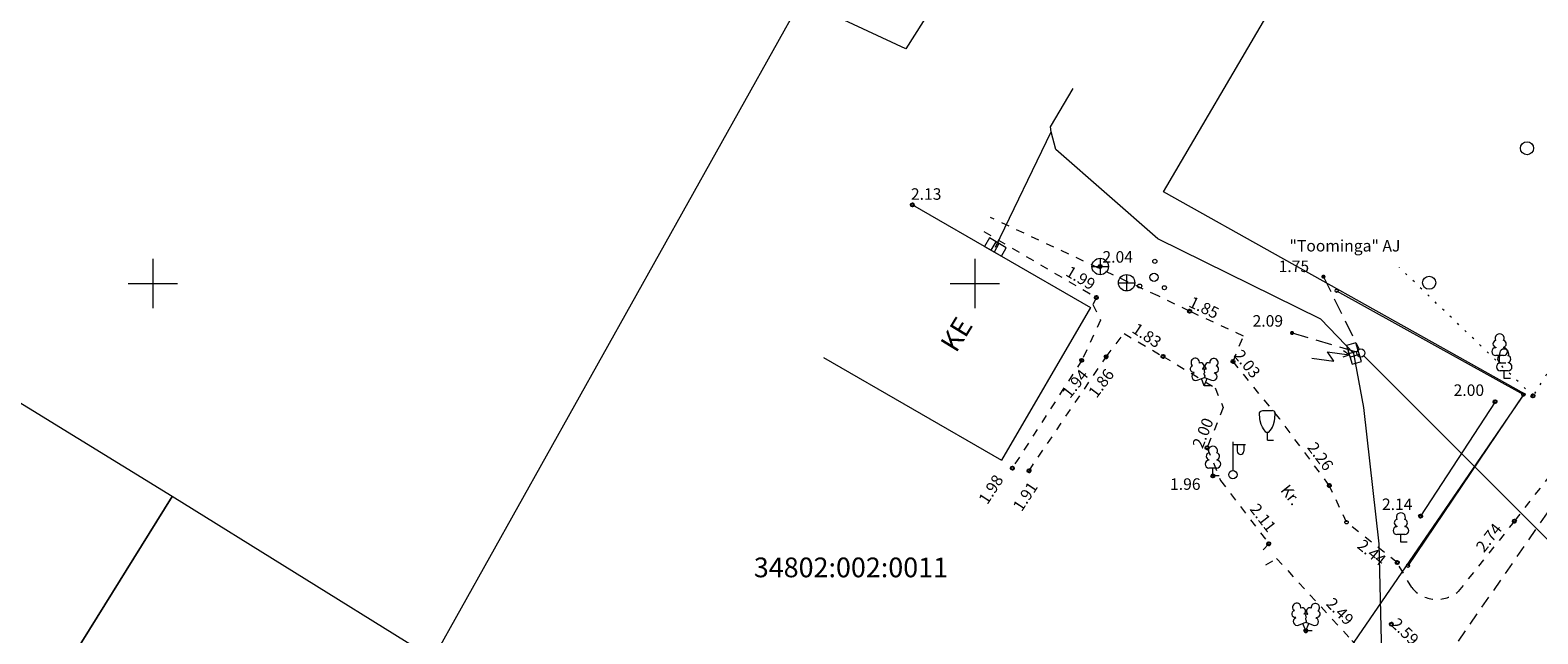
# Model space of a CAD drawing. Units: metres. Extents: x 408284 to 410407, y 6458820 to 6460630.
# Drawn here: x 408993 to 409084, y 6458929 to 6458965 of the extents above; entities that cross this region are included whole.
import ezdxf
from ezdxf.enums import TextEntityAlignment as Align

# ---------------------------------------------------------------- set-up
doc = ezdxf.new("R2010")
doc.units = ezdxf.units.M
for name, pattern in [('Laheküla küla topo aluseks$0$ASFBET', [2.5, 1.5, -1]), ('Laheküla küla topo aluseks$0$HOONEKP', [0.02, 0.01, 0.01]), ('Laheküla küla topo aluseks$0$KATASTRIPIIR', [0.02, 0.01, 0.01]), ('Laheküla küla topo aluseks$0$KOLVIK', [1.25, 0.25, -1]), ('Laheküla küla topo aluseks$0$KRUUSKILL', [2, 1, -1]), ('Laheküla küla topo aluseks$0$TOMMITS', [1.5, 1, -0.5])]:
    doc.linetypes.add(name, pattern=pattern)
for name, color, linetype, lineweight in [('Laheküla küla topo aluseks$0$aed', 7, 'Laheküla küla topo aluseks$0$VO_AED', 13), ('Laheküla küla topo aluseks$0$haljastus', 252, 'Continuous', 13), ('Laheküla küla topo aluseks$0$hekk', 252, 'Laheküla küla topo aluseks$0$HEKK', 13), ('Laheküla küla topo aluseks$0$hoone', 7, 'Laheküla küla topo aluseks$0$HOONEKP', 13), ('Laheküla küla topo aluseks$0$kkaev', 7, 'Continuous', 13), ('Laheküla küla topo aluseks$0$KORGUS', 7, 'Continuous', 13), ('Laheküla küla topo aluseks$0$kpohuliin', 7, 'Laheküla küla topo aluseks$0$KP_OHL', 13), ('Laheküla küla topo aluseks$0$mpkaabel', 7, 'Laheküla küla topo aluseks$0$MP_KBL', 13), ('Laheküla küla topo aluseks$0$piir', 1, 'Laheküla küla topo aluseks$0$KATASTRIPIIR', 13), ('Laheküla küla topo aluseks$0$POST', 7, 'Continuous', 13), ('Laheküla küla topo aluseks$0$puu', 252, 'Continuous', 13), ('Laheküla küla topo aluseks$0$põõsad', 252, 'Continuous', 13), ('Laheküla küla topo aluseks$0$RISTID', 7, 'Continuous', 13), ('Laheküla küla topo aluseks$0$tee', 252, 'Laheküla küla topo aluseks$0$ASFBET', 13)]:
    doc.layers.add(name, color=color, linetype=linetype, lineweight=lineweight)
doc.layers.add('Laheküla küla topo aluseks$0$punktid', color=7, linetype='Continuous')
doc.styles.add('Laheküla küla topo aluseks$0$romanc', font='romanc.shx')
doc.styles.add('Laheküla küla topo aluseks$0$Standard', font='txt')
doc.linetypes.add('Laheküla küla topo aluseks$0$HEKK', pattern='A,0,[133,mkm.shx,S=0.6,R=0,X=0,Y=0],-2.5,[133,mkm.shx,S=0.3,R=0,X=0.3,Y=0],-2.5', length=5)
doc.linetypes.add('Laheküla küla topo aluseks$0$KP_OHL', pattern='A,10,[138,mkm.shx,S=1,R=0,X=0,Y=0],1,[138,mkm.shx,S=1,R=0,X=0,Y=0],4,[138,mkm.shx,S=1,R=180,X=0,Y=0],1,[138,mkm.shx,S=1,R=180,X=0,Y=0],15', length=31)
doc.linetypes.add('Laheküla küla topo aluseks$0$MP_KBL', pattern='A,8,-2,[138,mkm.shx,S=1,R=0,X=0,Y=0],6,[138,mkm.shx,S=1,R=180,X=0,Y=0],-2', length=18)
doc.linetypes.add('Laheküla küla topo aluseks$0$VO_AED', pattern='A,2.5,[135,mkm.shx,S=0.6,R=0,X=0,Y=0],5,[135,mkm.shx,S=0.6,R=180,X=0,Y=0],2.5', length=10)

# ---------------------------------------------------------------- blocks, each defined once
blk = doc.blocks.new('Laheküla küla topo aluseks$0$AJMH')
at = {"color": 0}
for p, q in [((0.95, 5.09), (-0.19, 2.61)), ((-0.19, 2.61), (1.11, 3.05)), ((1.11, 3.05), (0, 0.6)), ((1.19, 0.6), (-1.19, 0.6)), ((-1.19, 0.6), (-1.19, -0.6)), ((-0.27, 0.6), (-0.27, -0.6)), ((0, 1.39), (0, 0.6)), ((0, 0.6), (0.66, 1.13)), ((0.16, 0.6), (0.16, -0.6)), ((1.19, -0.6), (1.19, 0.6)), ((-1.19, -0.6), (1.19, -0.6))]:
    blk.add_line(p, q, dxfattribs=at)
blk = doc.blocks.new('Laheküla küla topo aluseks$0$RIST')
for p, q in [((0, 3), (0, -3)), ((-3, 0), (3, 0))]:
    blk.add_line(p, q)
blk = doc.blocks.new('Laheküla küla topo aluseks$0$ELKAPP')
at = {"layer": 'Laheküla küla topo aluseks$0$POST'}
for p, q in [((1.19, 0.6), (-1.19, 0.6)), ((-1.19, 0.6), (-1.19, -0.6)), ((-0.27, 0.6), (-0.27, -0.6)), ((0.16, 0.6), (0.16, -0.6)), ((1.19, -0.6), (1.19, 0.6)), ((-1.19, -0.6), (1.19, -0.6))]:
    blk.add_line(p, q, dxfattribs=at)
blk = doc.blocks.new('Laheküla küla topo aluseks$0$METS')
at = {"layer": 'Laheküla küla topo aluseks$0$haljastus'}
blk.add_circle((0, 0), 0.8, dxfattribs=at)
blk = doc.blocks.new('Laheküla küla topo aluseks$0$ANKURP')
at = {"color": 0, "const_width": 0.25}
blk.add_lwpolyline([(-0.125, 0, 1), (0.125, 0, 1)], format="xyb", close=True, dxfattribs=at)
blk = doc.blocks.new('Laheküla küla topo aluseks$0$PUPOST')
at = {"layer": 'Laheküla küla topo aluseks$0$POST'}
blk.add_circle((0, 0), 0.5, dxfattribs=at)
blk = doc.blocks.new('Laheküla küla topo aluseks$0$38')
for centre, radius in [((0.1, 1.94), 0.25), ((0, 0), 0.5), ((-1.74, -1.07), 0.25), ((1.26, -1.27), 0.25)]:
    blk.add_circle(centre, radius)
blk = doc.blocks.new('Laheküla küla topo aluseks$0$LAIAL2')
at = {"linetype": 'Continuous'}
for p, q in [((-0.17, 1.98), (-0.2, 2.05)), ((0.2, 1.97), (0.23, 2.05)), ((-1.23, 1.56), (-1.26, 1.64)), ((-0.88, 0.67), (0.01, 1.02)), ((0, 0), (-0.35, 0.88)), ((0, 0), (0.36, 0.88)), ((0.76, 0), (0, 0)), ((0.01, 1.02), (0.89, 0.66)), ((1.25, 1.54), (1.28, 1.62))]:
    blk.add_line(p, q, dxfattribs=at)
at = {"linetype": 'Continuous', "flags": 128}
blk.add_lwpolyline([(0.01, 2.01), (-0.03, 1.86), (-0.03, 1.82), (-0.01, 1.76), (0.03, 1.69), (0.04, 1.65), (0.01, 1.58), (-0.04, 1.48), (-0.05, 1.43), (-0.04, 1.4), (-0.02, 1.34), (0.05, 1.22), (0.06, 1.18), (0.05, 1.14), (0.02, 1.07), (0.01, 1.02)], dxfattribs=at)
at = {"linetype": 'Continuous'}
for centre, radius, start, end in [((-1.31, 2.04), 0.403, 106.2979, 277.8684), ((-1.11, 2.83), 0.512, 111.5027, 232.5173), ((-1.11, 2.83), 0.512, 350.4856, 111.5002), ((-0.43, 2.38), 0.403, 305.1345, 116.705), ((0.01, 1.53), 0.475, 66.7655, 111.5015), ((0.47, 2.38), 0.403, 62.412, 233.9825), ((1.16, 2.81), 0.512, 67.6168, 188.6314), ((1.34, 2.02), 0.403, 261.2486, 72.8191), ((1.16, 2.81), 0.512, 306.5997, 67.6143), ((-1.05, 1.12), 0.475, 111.5014, 291.5004), ((1.07, 1.1), 0.475, 247.6166, 67.6155)]:
    blk.add_arc(centre, radius, start, end, dxfattribs=at)
blk = doc.blocks.new('Laheküla küla topo aluseks$0$KITSA1')
at = {"linetype": 'Continuous'}
for p, q in [((-0.57, 3.61), (0.57, 3.61)), ((-0.19, 0.95), (0.19, 0.95)), ((0, 0), (0, 0.95)), ((0, 0), (0.76, 0))]:
    blk.add_line(p, q, dxfattribs=at)
at = {"linetype": 'Continuous', "flags": 128}
for points in [[(-0.19, 0.95), (-0.49, 1.35), (-0.61, 1.57), (-0.76, 1.9), (-0.88, 2.33), (-0.92, 2.62), (-0.95, 3.23), (-0.95, 3.31), (-0.89, 3.44), (-0.81, 3.52), (-0.57, 3.61)], [(0.19, 0.95), (0.49, 1.35), (0.61, 1.57), (0.76, 1.9), (0.88, 2.33), (0.92, 2.62), (0.95, 3.23), (0.95, 3.31), (0.89, 3.44), (0.81, 3.52), (0.57, 3.61)]]:
    blk.add_lwpolyline(points, dxfattribs=at)
blk = doc.blocks.new('Laheküla küla topo aluseks$0$LAIAL1')
at = {"linetype": 'Continuous'}
for p, q in [((-0.48, 1.96), (-0.48, 1.9)), ((0.48, 1.96), (0.48, 1.9)), ((0.48, 0.95), (-0.48, 0.95)), ((0, 0), (0, 0.95)), ((0.76, 0), (0, 0))]:
    blk.add_line(p, q, dxfattribs=at)
for centre, radius, start, end in [((-0.475, 1.425), 0.475, 90.00001, 270), ((-0.38, 2.375), 0.425, 105.2441, 257.07903), ((0, 3.04), 0.554, 332.5799, 207.4201), ((0.38, 2.375), 0.425, 282.92097, 74.7559), ((0.475, 1.425), 0.475, 270, 89.99999)]:
    blk.add_arc(centre, radius, start, end, dxfattribs=at)
blk = doc.blocks.new('Laheküla küla topo aluseks$0$51')
for p, q in [((0, 4), (0, 0.5)), ((0, 3.69), (1.54, 3.69)), ((1.34, 3.69), (1.34, 2.86))]:
    blk.add_line(p, q)
blk.add_lwpolyline([(0.54, 3.69), (0.54, 2.86)])
blk.add_circle((0, 0), 0.5)
blk.add_arc((0.94, 2.86), 0.4, 180, 0)
blk = doc.blocks.new('Laheküla küla topo aluseks$0$81')
for p, q in [((-1, 0), (1, 0)), ((0, 1), (0, -1))]:
    blk.add_line(p, q)
blk.add_circle((0, 0), 1)

msp = doc.modelspace()

# ---------------------------------------------------------------- linework, layer by layer
at = {"layer": 'Laheküla küla topo aluseks$0$aed', "ltscale": 0.5}
msp.add_lwpolyline([(409071.999, 6458949.568), (409083.358, 6458943.256), (409076.339, 6458932.841)], dxfattribs=at)
for centre in [(409071.999, 6458949.568), (409083.358, 6458943.256), (409076.339, 6458932.841)]:
    msp.add_circle(centre, 0.1, dxfattribs=at)
at = {"layer": 'Laheküla küla topo aluseks$0$haljastus', "linetype": 'Laheküla küla topo aluseks$0$KOLVIK', "ltscale": 0.5}
for points in [[(409100.54, 6459013.009), (409104.648, 6459019.393), (409106.331, 6459020.659), (409116.686, 6459013.751), (409125.096, 6459004.937), (409121.679, 6458996.498), (409109.072, 6458979.528), (409098.922, 6458965.791), (409087.408, 6458948.725), (409083.94, 6458943.171)], [(409083.94, 6458943.171), (409075.813, 6458950.978)]]:
    msp.add_lwpolyline(points, dxfattribs=at)
at = {"layer": 'Laheküla küla topo aluseks$0$hekk', "ltscale": 0.5}
msp.add_lwpolyline([(409081.635, 6458942.82), (409077.107, 6458935.862)], dxfattribs=at)
at = {"layer": 'Laheküla küla topo aluseks$0$hoone', "ltscale": 0.5}
for p, q in [((409046.196, 6458954.785), (409057.022, 6458948.546)), ((409057.022, 6458948.546), (409051.619, 6458939.272)), ((409040.793, 6458945.511), (409051.619, 6458939.272))]:
    msp.add_line(p, q, dxfattribs=at)
at = {"layer": 'Laheküla küla topo aluseks$0$kpohuliin', "ltscale": 0.5}
msp.add_lwpolyline([(409073.649, 6458945.604), (409095.229, 6458924.033)], dxfattribs=at)
at = {"layer": 'Laheküla küla topo aluseks$0$mpkaabel', "ltscale": 0.5}
for points in [[(409051.241, 6458952.219), (409054.644, 6458959.233), (409054.6, 6458959.53), (409055.976, 6458961.86)], [(409073.054, 6458945.752), (409071.041, 6458947.833), (409061.121, 6458952.719), (409054.916, 6458958.151), (409054.644, 6458959.233), (409054.6, 6458959.53), (409055.976, 6458961.86)], [(409001.954, 6458884.794), (409010.418, 6458881.478), (409022.198, 6458876.213), (409029.158, 6458872.729), (409034.001, 6458871.447), (409036.539, 6458872.178), (409040.471, 6458874.156), (409043.75, 6458877.944), (409051.583, 6458888.96), (409059.978, 6458901.197), (409068.406, 6458913.959), (409074.829, 6458924.035), (409074.577, 6458934.18), (409073.652, 6458942.472), (409073.054, 6458945.752)]]:
    msp.add_lwpolyline(points, dxfattribs=at)
at = {"layer": 'Laheküla küla topo aluseks$0$piir'}
for points in [[(409039.43, 6458967.23), (409017.02, 6458927.18), (409057.2, 6458905.09), (409083.43, 6458943.29), (409061.46, 6458955.58), (409067.9, 6458966.52), (409057.7, 6458972.46), (409052.74, 6458975.27), (409045.8, 6458964.27)], [(408962.92, 6458907.74), (408977.77, 6458899.44), (409001.17, 6458937.06), (408986.67, 6458945.96), (408980.33, 6458942.67), (408975.08, 6458945.47), (408963.66, 6458926.74), (408971.79, 6458922.22)], [(409001.17, 6458937.06), (408977.77, 6458899.44), (408994.62, 6458890.34), (409016.05, 6458927.8)]]:
    msp.add_lwpolyline(points, close=True, dxfattribs=at)
at = {"layer": 'Laheküla küla topo aluseks$0$POST', "linetype": 'Laheküla küla topo aluseks$0$TOMMITS'}
for points in [[(409071.198, 6458950.421), (409073.362, 6458946.005)], [(409069.289, 6458947.001), (409073.232, 6458945.851)]]:
    msp.add_lwpolyline(points, dxfattribs=at)
at = {"layer": 'Laheküla küla topo aluseks$0$punktid', "ltscale": 0.5}
for centre in [(409046.196, 6458954.785), (409057.615, 6458951.041), (409057.383, 6458949.156), (409063.056, 6458948.32), (409057.98, 6458945.548), (409061.44, 6458945.576), (409056.499, 6458945.335), (409065.696, 6458945.267), (409081.635, 6458942.82), (409083.94, 6458943.171), (409064.122, 6458940.02), (409052.273, 6458938.784), (409053.288, 6458938.62), (409064.472, 6458938.309), (409071.554, 6458937.723), (409077.107, 6458935.862), (409082.811, 6458935.554), (409067.867, 6458934.179), (409075.686, 6458933.034), (409075.335, 6458929.283), (409070.125, 6458928.892)]:
    msp.add_circle(centre, 0.1, dxfattribs=at)
at = {"layer": 'Laheküla küla topo aluseks$0$tee', "linetype": 'Laheküla küla topo aluseks$0$KRUUSKILL', "ltscale": 0.5}
for points in [[(409129.773, 6459001.038), (409125.296, 6458993.852), (409113.183, 6458977.207), (409102.803, 6458962.699), (409091.717, 6458947.056), (409082.811, 6458935.554), (409079.4, 6458931.281)], [(409072.6, 6458935.485), (409071.554, 6458937.723), (409068.536, 6458941.769), (409065.696, 6458945.267), (409066.329, 6458946.81), (409063.056, 6458948.32), (409061.134, 6458949.248), (409050.947, 6458954.019)], [(409050.53, 6458953.171), (409057.383, 6458949.156), (409057.164, 6458948.722), (409057.644, 6458947.775), (409056.499, 6458945.335), (409052.273, 6458938.784)], [(409053.288, 6458938.62), (409057.98, 6458945.548), (409059.071, 6458946.959), (409061.44, 6458945.576), (409064.615, 6458943.667), (409065.097, 6458942.465), (409064.122, 6458940.02), (409064.94, 6458938.032), (409067.867, 6458934.179), (409067.453, 6458933.718)], [(409076.563, 6458931.52), (409075.686, 6458933.034), (409072.6, 6458935.485)], [(409067.697, 6458932.89), (409068.344, 6458933.28), (409072.932, 6458928.296), (409074.23, 6458927.025)]]:
    msp.add_lwpolyline(points, dxfattribs=at)
at = {"layer": 'Laheküla küla topo aluseks$0$tee', "ltscale": 0.5}
msp.add_lwpolyline([(409044.848, 6458877.87), (409053.049, 6458889.766), (409061.609, 6458902.287), (409070.948, 6458916.027), (409078.698, 6458927.239), (409092.277, 6458946.779), (409103.14, 6458962.334), (409113.66, 6458977.05), (409125.689, 6458993.552), (409130.435, 6458999.729)], dxfattribs=at)
msp.add_circle((409072.6, 6458935.485), 0.1, dxfattribs=at)
at = {"layer": 'Laheküla küla topo aluseks$0$tee', "linetype": 'Laheküla küla topo aluseks$0$KRUUSKILL', "ltscale": 0.5}
msp.add_arc((409078.099, 6458932.8), 2, 219.80793, 310.56117, dxfattribs=at)

# ---------------------------------------------------------------- block references
at = {"layer": 'Laheküla küla topo aluseks$0$haljastus', "ltscale": 0.5, "xscale": 0.5, "yscale": 0.5, "zscale": 0.5}
for p in [(409083.578, 6458958.232), (409077.628, 6458950.053)]:
    msp.add_blockref('Laheküla küla topo aluseks$0$METS', p, dxfattribs=at)
at = {"layer": 'Laheküla küla topo aluseks$0$kkaev', "ltscale": 0.5, "xscale": 0.5, "yscale": 0.5, "zscale": 0.5}
for p in [(409057.615, 6458951.041), (409059.223, 6458950.051)]:
    msp.add_blockref('Laheküla küla topo aluseks$0$81', p, dxfattribs=at)
at = {"layer": 'Laheküla küla topo aluseks$0$POST', "ltscale": 0.5, "xscale": 0.5, "yscale": 0.5, "zscale": 0.5, "rotation": 329.8392959754898}
msp.add_blockref('Laheküla küla topo aluseks$0$ELKAPP', (409051.241, 6458952.219), dxfattribs=at)
at = {"layer": 'Laheküla küla topo aluseks$0$POST', "zscale": 0.5}
for name, p, xscale, yscale, rotation in [('Laheküla küla topo aluseks$0$ANKURP', (409071.198, 6458950.421), 0.4999999999994312, 0.5000000000002642, 296.1088368518061), ('Laheküla küla topo aluseks$0$ANKURP', (409069.289, 6458947.001), 0.5000000000001135, 0.4999999999990949, 343.7403212689147), ('Laheküla küla topo aluseks$0$AJMH', (409073.054, 6458945.752), 0.5000000000624554, 0.5000000001934897, 106.7048874283908)]:
    msp.add_blockref(name, p, dxfattribs=dict(at, xscale=xscale, yscale=yscale, rotation=rotation))
at = {"layer": 'Laheküla küla topo aluseks$0$POST', "ltscale": 0.5, "xscale": 0.5, "yscale": 0.5, "zscale": 0.5}
for name, p in [('Laheküla küla topo aluseks$0$PUPOST', (409073.472, 6458945.781)), ('Laheküla küla topo aluseks$0$51', (409065.688, 6458938.38))]:
    msp.add_blockref(name, p, dxfattribs=at)
at = {"layer": 'Laheküla küla topo aluseks$0$puu', "ltscale": 0.5, "xscale": 0.5, "yscale": 0.5, "zscale": 0.5}
for name, p in [('Laheküla küla topo aluseks$0$LAIAL1', (409081.912, 6458945.153)), ('Laheküla küla topo aluseks$0$LAIAL1', (409082.189, 6458944.225)), ('Laheküla küla topo aluseks$0$LAIAL2', (409063.95, 6458943.79)), ('Laheküla küla topo aluseks$0$KITSA1', (409067.786, 6458940.484)), ('Laheküla küla topo aluseks$0$LAIAL1', (409064.472, 6458938.309)), ('Laheküla küla topo aluseks$0$LAIAL1', (409075.905, 6458934.268)), ('Laheküla küla topo aluseks$0$LAIAL2', (409070.125, 6458928.892))]:
    msp.add_blockref(name, p, dxfattribs=at)
at = {"layer": 'Laheküla küla topo aluseks$0$põõsad', "ltscale": 0.5, "xscale": 0.5, "yscale": 0.5, "zscale": 0.5}
msp.add_blockref('Laheküla küla topo aluseks$0$38', (409060.892, 6458950.384), dxfattribs=at)
at = {"layer": 'Laheküla küla topo aluseks$0$RISTID', "ltscale": 0.5, "xscale": 0.5, "yscale": 0.5, "zscale": 0.5}
for p in [(409000, 6458950), (409050, 6458950)]:
    msp.add_blockref('Laheküla küla topo aluseks$0$RIST', p, dxfattribs=at)

# ---------------------------------------------------------------- texts
at = {"layer": 'Laheküla küla topo aluseks$0$hoone', "ltscale": 0.5, "style": 'Laheküla küla topo aluseks$0$romanc'}
msp.add_text('KE', height=1.2, rotation=58.52054, dxfattribs=at).set_placement((409048.855, 6458945.737))
at = {"layer": 'Laheküla küla topo aluseks$0$KORGUS', "ltscale": 0.5, "style": 'Laheküla küla topo aluseks$0$Standard'}
for s, p in [(' 2.13', (409045.89, 6458955.797)), (' 2.04', (409057.54, 6458951.974)), (' 1.75', (409068.255, 6458951.402)), (' 2.09', (409066.672, 6458948.082)), (' 2.00', (409078.9, 6458943.87)), (' 1.96', (409061.652, 6458938.158)), (' 2.14', (409074.542, 6458936.931))]:
    msp.add_text(s, height=0.7, dxfattribs=at).set_placement(p, align=Align.TOP_LEFT)
for s, rotation, p in [(' 1.99', 329.27906, (409055.628, 6458951.232)), (' 1.85', 334.75963, (409063.048, 6458949.347)), (' 1.83', 326.32522, (409059.7, 6458947.774)), (' 2.03', 308.94378, (409066.114, 6458946.231)), (' 1.94', 51.41256, (409055.101, 6458943.241)), (' 1.86', 53.11417, (409056.71, 6458943.24)), (' 2.00', 68.25922, (409063.114, 6458939.986)), (' 2.26', 307.1088, (409070.605, 6458940.617)), (' 1.98', 56.9963, (409050.052, 6458936.72)), (' 1.91', 56.57692, (409052.137, 6458936.298)), (' 2.11', 307.85254, (409067.099, 6458936.876)), (' 2.74', 52.10879, (409080.282, 6458933.865)), (' 2.44', 320.75665, (409073.474, 6458934.642)), (' 2.49', 314.37767, (409071.656, 6458931.127)), (' 2.59', 315.73497, (409075.587, 6458929.891))]:
    msp.add_text(s, height=0.7, rotation=rotation, dxfattribs=at).set_placement(p, align=Align.TOP_LEFT)
at = {"layer": 'Laheküla küla topo aluseks$0$piir', "style": 'Laheküla küla topo aluseks$0$romanc'}
msp.add_text('34802:002:0011', height=1.2, dxfattribs=at).set_placement((409036.547, 6458932.141))
at = {"layer": 'Laheküla küla topo aluseks$0$POST', "ltscale": 0.5, "style": 'Laheküla küla topo aluseks$0$romanc'}
msp.add_text('"Toominga" AJ', height=0.7, dxfattribs=at).set_placement((409069.13, 6458951.952))
at = {"layer": 'Laheküla küla topo aluseks$0$tee', "ltscale": 0.5, "style": 'Laheküla küla topo aluseks$0$romanc'}
msp.add_text('Kr.', height=0.7, rotation=308.92048, dxfattribs=at).set_placement((409068.542, 6458937.419))

doc.saveas('drawing.dxf')
